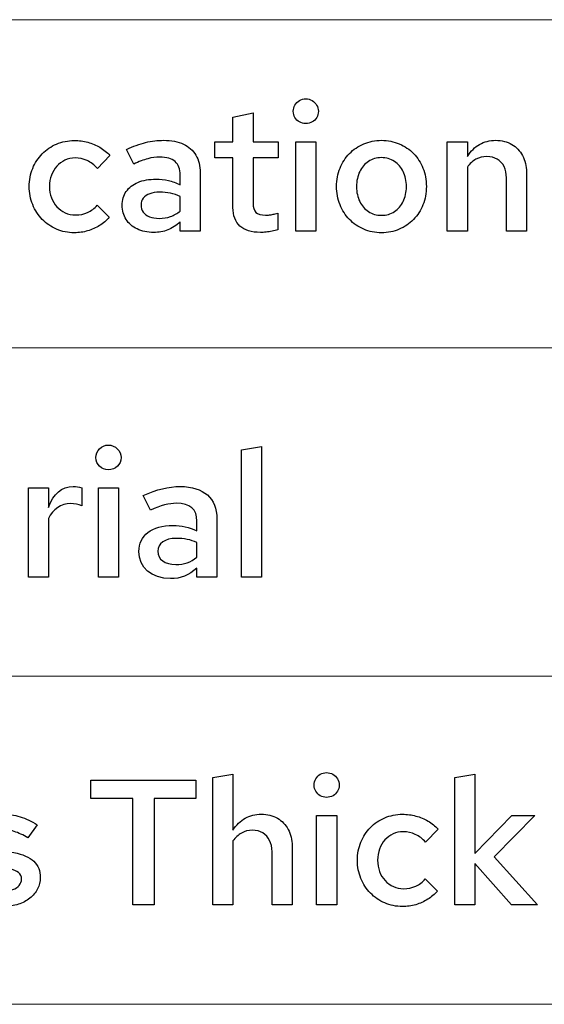
# Model space of a CAD drawing. Units: centimetres. Extents: x -66 to 2454, y -16 to 931.
# Drawn here: x 1619 to 1644, y 194 to 241 of the extents above; entities that cross this region are included whole.
import ezdxf

# ---------------------------------------------------------------- set-up
doc = ezdxf.new("R2010")
doc.units = ezdxf.units.CM
doc.header["$MEASUREMENT"] = 0
doc.layers.add('layer 1', color=7, linetype='Continuous')

msp = doc.modelspace()

# ---------------------------------------------------------------- linework, layer by layer
at = {"layer": 'layer 1', "color": 253, "lineweight": 20}
for points in [[(1589.052, 225.638), (1693.699, 225.638), (1693.699, 241.283), (1589.052, 241.283), (1589.052, 225.638)], [(1589.052, 209.993), (1693.699, 209.993), (1693.699, 225.638), (1589.052, 225.638), (1589.052, 209.993)], [(1589.052, 194.349), (1693.699, 194.349), (1693.699, 209.994), (1589.052, 209.994), (1589.052, 194.349)]]:
    msp.add_lwpolyline(points, close=True, dxfattribs=at)
at = {"layer": 'layer 1', "color": 7}
for points, knots in [([(1632.22, 236.33), (1632.334, 236.332), (1632.436, 236.357), (1632.527, 236.408), (1632.527, 236.408), (1632.618, 236.461), (1632.69, 236.53), (1632.742, 236.618), (1632.742, 236.618), (1632.795, 236.705), (1632.821, 236.805), (1632.823, 236.916), (1632.823, 236.916), (1632.821, 237.025), (1632.795, 237.124), (1632.741, 237.213), (1632.741, 237.213), (1632.687, 237.302), (1632.613, 237.375), (1632.523, 237.429), (1632.523, 237.429), (1632.432, 237.482), (1632.332, 237.509), (1632.22, 237.511), (1632.22, 237.511), (1632.111, 237.509), (1632.012, 237.482), (1631.923, 237.429), (1631.923, 237.429), (1631.834, 237.375), (1631.761, 237.302), (1631.707, 237.213), (1631.707, 237.213), (1631.654, 237.124), (1631.627, 237.025), (1631.625, 236.916), (1631.625, 236.916), (1631.627, 236.805), (1631.654, 236.705), (1631.706, 236.618), (1631.706, 236.618), (1631.759, 236.53), (1631.829, 236.461), (1631.918, 236.408), (1631.918, 236.408), (1632.007, 236.357), (1632.108, 236.332), (1632.22, 236.33)], [0, 0, 0, 0, 0.083333, 0.083333, 0.083333, 0.083333, 0.166667, 0.166667, 0.166667, 0.166667, 0.25, 0.25, 0.25, 0.25, 0.333333, 0.333333, 0.333333, 0.333333, 0.416667, 0.416667, 0.416667, 0.416667, 0.5, 0.5, 0.5, 0.5, 0.583333, 0.583333, 0.583333, 0.583333, 0.666667, 0.666667, 0.666667, 0.666667, 0.75, 0.75, 0.75, 0.75, 0.833333, 0.833333, 0.833333, 0.833333, 0.916667, 0.916667, 0.916667, 0.916667, 1, 1, 1, 1]), ([(1628.755, 232.331), (1628.757, 231.939), (1628.867, 231.645), (1629.088, 231.444), (1629.088, 231.444), (1629.309, 231.244), (1629.633, 231.144), (1630.063, 231.142), (1630.063, 231.142), (1630.149, 231.142), (1630.24, 231.147), (1630.335, 231.157), (1630.335, 231.157), (1630.431, 231.165), (1630.526, 231.179), (1630.621, 231.196), (1630.621, 231.196), (1630.716, 231.215), (1630.803, 231.236), (1630.887, 231.261), (1630.887, 231.261), (1630.887, 231.261), (1630.887, 232.068), (1630.887, 232.068), (1630.887, 232.068), (1630.803, 232.043), (1630.73, 232.023), (1630.667, 232.007), (1630.667, 232.007), (1630.605, 231.993), (1630.546, 231.981), (1630.489, 231.976), (1630.489, 231.976), (1630.434, 231.969), (1630.373, 231.966), (1630.309, 231.966), (1630.309, 231.966), (1630.096, 231.965), (1629.941, 232.009), (1629.849, 232.099), (1629.849, 232.099), (1629.758, 232.19), (1629.712, 232.337), (1629.715, 232.543), (1629.715, 232.543), (1629.715, 232.543), (1629.715, 234.7), (1629.715, 234.7), (1629.715, 234.7), (1629.715, 234.7), (1630.904, 234.7), (1630.904, 234.7), (1630.904, 234.7), (1630.904, 234.7), (1630.904, 235.464), (1630.904, 235.464), (1630.904, 235.464), (1630.904, 235.464), (1629.715, 235.464), (1629.715, 235.464), (1629.715, 235.464), (1629.715, 235.464), (1629.715, 236.84), (1629.715, 236.84), (1629.715, 236.84), (1629.715, 236.84), (1628.755, 236.636), (1628.755, 236.636), (1628.755, 236.636), (1628.755, 236.636), (1628.755, 235.464), (1628.755, 235.464), (1628.755, 235.464), (1628.755, 235.464), (1627.898, 235.464), (1627.898, 235.464), (1627.898, 235.464), (1627.898, 235.464), (1627.898, 234.7), (1627.898, 234.7), (1627.898, 234.7), (1627.898, 234.7), (1628.755, 234.7), (1628.755, 234.7), (1628.755, 234.7), (1628.755, 234.7), (1628.755, 232.331), (1628.755, 232.331)], [0, 0, 0, 0, 0.045455, 0.045455, 0.045455, 0.045455, 0.090909, 0.090909, 0.090909, 0.090909, 0.136364, 0.136364, 0.136364, 0.136364, 0.181818, 0.181818, 0.181818, 0.181818, 0.227273, 0.227273, 0.227273, 0.227273, 0.272727, 0.272727, 0.272727, 0.272727, 0.318182, 0.318182, 0.318182, 0.318182, 0.363636, 0.363636, 0.363636, 0.363636, 0.409091, 0.409091, 0.409091, 0.409091, 0.454545, 0.454545, 0.454545, 0.454545, 0.5, 0.5, 0.5, 0.5, 0.545455, 0.545455, 0.545455, 0.545455, 0.590909, 0.590909, 0.590909, 0.590909, 0.636364, 0.636364, 0.636364, 0.636364, 0.681818, 0.681818, 0.681818, 0.681818, 0.727273, 0.727273, 0.727273, 0.727273, 0.772727, 0.772727, 0.772727, 0.772727, 0.818182, 0.818182, 0.818182, 0.818182, 0.863636, 0.863636, 0.863636, 0.863636, 0.909091, 0.909091, 0.909091, 0.909091, 0.954545, 0.954545, 0.954545, 0.954545, 1, 1, 1, 1]), ([(1621.258, 231.975), (1621.078, 231.976), (1620.913, 232.01), (1620.763, 232.078), (1620.763, 232.078), (1620.611, 232.146), (1620.478, 232.242), (1620.367, 232.364), (1620.367, 232.364), (1620.255, 232.487), (1620.167, 232.63), (1620.105, 232.795), (1620.105, 232.795), (1620.043, 232.96), (1620.011, 233.139), (1620.01, 233.333), (1620.01, 233.333), (1620.011, 233.525), (1620.043, 233.704), (1620.105, 233.868), (1620.105, 233.868), (1620.166, 234.032), (1620.252, 234.177), (1620.364, 234.3), (1620.364, 234.3), (1620.474, 234.423), (1620.603, 234.517), (1620.751, 234.587), (1620.751, 234.587), (1620.899, 234.656), (1621.06, 234.69), (1621.232, 234.692), (1621.232, 234.692), (1621.436, 234.692), (1621.629, 234.649), (1621.809, 234.566), (1621.809, 234.566), (1621.988, 234.481), (1622.154, 234.356), (1622.302, 234.191), (1622.302, 234.191), (1622.302, 234.191), (1622.897, 234.81), (1622.897, 234.81), (1622.897, 234.81), (1622.754, 234.963), (1622.594, 235.094), (1622.416, 235.2), (1622.416, 235.2), (1622.236, 235.306), (1622.044, 235.385), (1621.838, 235.44), (1621.838, 235.44), (1621.633, 235.496), (1621.421, 235.524), (1621.199, 235.524), (1621.199, 235.524), (1620.893, 235.522), (1620.611, 235.466), (1620.351, 235.355), (1620.351, 235.355), (1620.091, 235.243), (1619.864, 235.089), (1619.669, 234.89), (1619.669, 234.89), (1619.475, 234.692), (1619.324, 234.46), (1619.216, 234.195), (1619.216, 234.195), (1619.107, 233.93), (1619.052, 233.643), (1619.05, 233.333), (1619.05, 233.333), (1619.052, 233.022), (1619.107, 232.732), (1619.216, 232.466), (1619.216, 232.466), (1619.325, 232.198), (1619.478, 231.965), (1619.673, 231.765), (1619.673, 231.765), (1619.867, 231.564), (1620.095, 231.409), (1620.354, 231.297), (1620.354, 231.297), (1620.614, 231.185), (1620.896, 231.127), (1621.199, 231.126), (1621.199, 231.126), (1621.418, 231.127), (1621.629, 231.157), (1621.833, 231.215), (1621.833, 231.215), (1622.035, 231.274), (1622.225, 231.359), (1622.399, 231.469), (1622.399, 231.469), (1622.574, 231.578), (1622.728, 231.711), (1622.863, 231.864), (1622.863, 231.864), (1622.863, 231.864), (1622.285, 232.441), (1622.285, 232.441), (1622.285, 232.441), (1622.157, 232.289), (1622.004, 232.173), (1621.828, 232.093), (1621.828, 232.093), (1621.653, 232.014), (1621.463, 231.975), (1621.258, 231.975)], [0, 0, 0, 0, 0.035714, 0.035714, 0.035714, 0.035714, 0.071429, 0.071429, 0.071429, 0.071429, 0.107143, 0.107143, 0.107143, 0.107143, 0.142857, 0.142857, 0.142857, 0.142857, 0.178571, 0.178571, 0.178571, 0.178571, 0.214286, 0.214286, 0.214286, 0.214286, 0.25, 0.25, 0.25, 0.25, 0.285714, 0.285714, 0.285714, 0.285714, 0.321429, 0.321429, 0.321429, 0.321429, 0.357143, 0.357143, 0.357143, 0.357143, 0.392857, 0.392857, 0.392857, 0.392857, 0.428571, 0.428571, 0.428571, 0.428571, 0.464286, 0.464286, 0.464286, 0.464286, 0.5, 0.5, 0.5, 0.5, 0.535714, 0.535714, 0.535714, 0.535714, 0.571429, 0.571429, 0.571429, 0.571429, 0.607143, 0.607143, 0.607143, 0.607143, 0.642857, 0.642857, 0.642857, 0.642857, 0.678571, 0.678571, 0.678571, 0.678571, 0.714286, 0.714286, 0.714286, 0.714286, 0.75, 0.75, 0.75, 0.75, 0.785714, 0.785714, 0.785714, 0.785714, 0.821429, 0.821429, 0.821429, 0.821429, 0.857143, 0.857143, 0.857143, 0.857143, 0.892857, 0.892857, 0.892857, 0.892857, 0.928571, 0.928571, 0.928571, 0.928571, 0.964286, 0.964286, 0.964286, 0.964286, 1, 1, 1, 1]), ([(1624.977, 231.142), (1625.218, 231.141), (1625.441, 231.182), (1625.648, 231.263), (1625.648, 231.263), (1625.855, 231.343), (1626.053, 231.471), (1626.242, 231.643), (1626.242, 231.643), (1626.242, 231.643), (1626.242, 231.21), (1626.242, 231.21), (1626.242, 231.21), (1626.242, 231.21), (1627.193, 231.21), (1627.193, 231.21), (1627.193, 231.21), (1627.193, 231.21), (1627.193, 233.987), (1627.193, 233.987), (1627.193, 233.987), (1627.192, 234.317), (1627.124, 234.595), (1626.986, 234.826), (1626.986, 234.826), (1626.851, 235.055), (1626.654, 235.231), (1626.395, 235.351), (1626.395, 235.351), (1626.136, 235.471), (1625.822, 235.531), (1625.453, 235.532), (1625.453, 235.532), (1625.17, 235.532), (1624.884, 235.498), (1624.595, 235.428), (1624.595, 235.428), (1624.306, 235.357), (1624.003, 235.248), (1623.687, 235.099), (1623.687, 235.099), (1623.687, 235.099), (1624.026, 234.403), (1624.026, 234.403), (1624.026, 234.403), (1624.271, 234.517), (1624.494, 234.601), (1624.697, 234.655), (1624.697, 234.655), (1624.899, 234.708), (1625.089, 234.736), (1625.266, 234.734), (1625.266, 234.734), (1625.593, 234.734), (1625.837, 234.662), (1625.999, 234.52), (1625.999, 234.52), (1626.161, 234.378), (1626.242, 234.165), (1626.242, 233.885), (1626.242, 233.885), (1626.242, 233.885), (1626.242, 233.418), (1626.242, 233.418), (1626.242, 233.418), (1626.053, 233.507), (1625.863, 233.574), (1625.676, 233.616), (1625.676, 233.616), (1625.488, 233.66), (1625.294, 233.681), (1625.096, 233.681), (1625.096, 233.681), (1624.761, 233.68), (1624.472, 233.629), (1624.23, 233.527), (1624.23, 233.527), (1623.988, 233.427), (1623.802, 233.282), (1623.672, 233.097), (1623.672, 233.097), (1623.542, 232.91), (1623.476, 232.689), (1623.474, 232.433), (1623.474, 232.433), (1623.477, 232.177), (1623.541, 231.952), (1623.665, 231.759), (1623.665, 231.759), (1623.791, 231.566), (1623.967, 231.416), (1624.192, 231.307), (1624.192, 231.307), (1624.415, 231.199), (1624.679, 231.144), (1624.977, 231.142)], [0, 0, 0, 0, 0.041667, 0.041667, 0.041667, 0.041667, 0.083333, 0.083333, 0.083333, 0.083333, 0.125, 0.125, 0.125, 0.125, 0.166667, 0.166667, 0.166667, 0.166667, 0.208333, 0.208333, 0.208333, 0.208333, 0.25, 0.25, 0.25, 0.25, 0.291667, 0.291667, 0.291667, 0.291667, 0.333333, 0.333333, 0.333333, 0.333333, 0.375, 0.375, 0.375, 0.375, 0.416667, 0.416667, 0.416667, 0.416667, 0.458333, 0.458333, 0.458333, 0.458333, 0.5, 0.5, 0.5, 0.5, 0.541667, 0.541667, 0.541667, 0.541667, 0.583333, 0.583333, 0.583333, 0.583333, 0.625, 0.625, 0.625, 0.625, 0.666667, 0.666667, 0.666667, 0.666667, 0.708333, 0.708333, 0.708333, 0.708333, 0.75, 0.75, 0.75, 0.75, 0.791667, 0.791667, 0.791667, 0.791667, 0.833333, 0.833333, 0.833333, 0.833333, 0.875, 0.875, 0.875, 0.875, 0.916667, 0.916667, 0.916667, 0.916667, 0.958333, 0.958333, 0.958333, 0.958333, 1, 1, 1, 1]), ([(1632.704, 235.464), (1632.704, 235.464), (1631.745, 235.464), (1631.745, 235.464), (1631.745, 235.464), (1631.745, 235.464), (1631.745, 231.21), (1631.745, 231.21), (1631.745, 231.21), (1631.745, 231.21), (1632.704, 231.21), (1632.704, 231.21), (1632.704, 231.21), (1632.704, 231.21), (1632.704, 235.464), (1632.704, 235.464)], [0, 0, 0, 0, 0.25, 0.25, 0.25, 0.25, 0.5, 0.5, 0.5, 0.5, 0.75, 0.75, 0.75, 0.75, 1, 1, 1, 1]), ([(1633.689, 233.333), (1633.69, 233.019), (1633.746, 232.729), (1633.853, 232.461), (1633.853, 232.461), (1633.961, 232.194), (1634.11, 231.96), (1634.303, 231.761), (1634.303, 231.761), (1634.497, 231.561), (1634.723, 231.406), (1634.982, 231.295), (1634.982, 231.295), (1635.241, 231.184), (1635.523, 231.127), (1635.828, 231.126), (1635.828, 231.126), (1636.134, 231.127), (1636.416, 231.184), (1636.675, 231.294), (1636.675, 231.294), (1636.934, 231.404), (1637.16, 231.558), (1637.354, 231.758), (1637.354, 231.758), (1637.547, 231.958), (1637.698, 232.191), (1637.804, 232.459), (1637.804, 232.459), (1637.912, 232.726), (1637.967, 233.018), (1637.968, 233.333), (1637.968, 233.333), (1637.967, 233.647), (1637.913, 233.937), (1637.805, 234.203), (1637.805, 234.203), (1637.699, 234.47), (1637.549, 234.702), (1637.357, 234.901), (1637.357, 234.901), (1637.164, 235.099), (1636.938, 235.253), (1636.679, 235.364), (1636.679, 235.364), (1636.419, 235.474), (1636.136, 235.531), (1635.828, 235.532), (1635.828, 235.532), (1635.523, 235.531), (1635.241, 235.474), (1634.982, 235.364), (1634.982, 235.364), (1634.723, 235.253), (1634.497, 235.099), (1634.303, 234.901), (1634.303, 234.901), (1634.11, 234.702), (1633.961, 234.47), (1633.853, 234.203), (1633.853, 234.203), (1633.746, 233.937), (1633.69, 233.647), (1633.689, 233.333)], [0, 0, 0, 0, 0.0625, 0.0625, 0.0625, 0.0625, 0.125, 0.125, 0.125, 0.125, 0.1875, 0.1875, 0.1875, 0.1875, 0.25, 0.25, 0.25, 0.25, 0.3125, 0.3125, 0.3125, 0.3125, 0.375, 0.375, 0.375, 0.375, 0.4375, 0.4375, 0.4375, 0.4375, 0.5, 0.5, 0.5, 0.5, 0.5625, 0.5625, 0.5625, 0.5625, 0.625, 0.625, 0.625, 0.625, 0.6875, 0.6875, 0.6875, 0.6875, 0.75, 0.75, 0.75, 0.75, 0.8125, 0.8125, 0.8125, 0.8125, 0.875, 0.875, 0.875, 0.875, 0.9375, 0.9375, 0.9375, 0.9375, 1, 1, 1, 1]), ([(1638.962, 231.21), (1638.962, 231.21), (1639.921, 231.21), (1639.921, 231.21), (1639.921, 231.21), (1639.921, 231.21), (1639.921, 234.25), (1639.921, 234.25), (1639.921, 234.25), (1640.036, 234.417), (1640.172, 234.543), (1640.327, 234.629), (1640.327, 234.629), (1640.481, 234.716), (1640.656, 234.76), (1640.847, 234.76), (1640.847, 234.76), (1641.038, 234.758), (1641.202, 234.717), (1641.342, 234.634), (1641.342, 234.634), (1641.481, 234.55), (1641.59, 234.433), (1641.665, 234.28), (1641.665, 234.28), (1641.741, 234.128), (1641.779, 233.949), (1641.781, 233.741), (1641.781, 233.741), (1641.781, 233.741), (1641.781, 231.21), (1641.781, 231.21), (1641.781, 231.21), (1641.781, 231.21), (1642.74, 231.21), (1642.74, 231.21), (1642.74, 231.21), (1642.74, 231.21), (1642.74, 234.012), (1642.74, 234.012), (1642.74, 234.012), (1642.739, 234.312), (1642.675, 234.575), (1642.552, 234.804), (1642.552, 234.804), (1642.429, 235.03), (1642.256, 235.208), (1642.037, 235.337), (1642.037, 235.337), (1641.818, 235.464), (1641.563, 235.53), (1641.271, 235.532), (1641.271, 235.532), (1640.987, 235.532), (1640.731, 235.467), (1640.504, 235.338), (1640.504, 235.338), (1640.278, 235.21), (1640.083, 235.019), (1639.921, 234.768), (1639.921, 234.768), (1639.921, 234.768), (1639.921, 235.464), (1639.921, 235.464), (1639.921, 235.464), (1639.921, 235.464), (1638.962, 235.464), (1638.962, 235.464), (1638.962, 235.464), (1638.962, 235.464), (1638.962, 231.21), (1638.962, 231.21)], [0, 0, 0, 0, 0.055556, 0.055556, 0.055556, 0.055556, 0.111111, 0.111111, 0.111111, 0.111111, 0.166667, 0.166667, 0.166667, 0.166667, 0.222222, 0.222222, 0.222222, 0.222222, 0.277778, 0.277778, 0.277778, 0.277778, 0.333333, 0.333333, 0.333333, 0.333333, 0.388889, 0.388889, 0.388889, 0.388889, 0.444444, 0.444444, 0.444444, 0.444444, 0.5, 0.5, 0.5, 0.5, 0.555556, 0.555556, 0.555556, 0.555556, 0.611111, 0.611111, 0.611111, 0.611111, 0.666667, 0.666667, 0.666667, 0.666667, 0.722222, 0.722222, 0.722222, 0.722222, 0.777778, 0.777778, 0.777778, 0.777778, 0.833333, 0.833333, 0.833333, 0.833333, 0.888889, 0.888889, 0.888889, 0.888889, 0.944444, 0.944444, 0.944444, 0.944444, 1, 1, 1, 1]), ([(1635.828, 231.958), (1635.595, 231.959), (1635.389, 232.018), (1635.212, 232.134), (1635.212, 232.134), (1635.033, 232.25), (1634.893, 232.411), (1634.793, 232.616), (1634.793, 232.616), (1634.692, 232.819), (1634.641, 233.057), (1634.64, 233.325), (1634.64, 233.325), (1634.641, 233.596), (1634.692, 233.835), (1634.793, 234.042), (1634.793, 234.042), (1634.893, 234.249), (1635.033, 234.412), (1635.212, 234.529), (1635.212, 234.529), (1635.389, 234.646), (1635.595, 234.707), (1635.828, 234.708), (1635.828, 234.708), (1636.059, 234.707), (1636.264, 234.646), (1636.443, 234.529), (1636.443, 234.529), (1636.621, 234.412), (1636.761, 234.249), (1636.862, 234.042), (1636.862, 234.042), (1636.964, 233.835), (1637.016, 233.596), (1637.017, 233.325), (1637.017, 233.325), (1637.016, 233.059), (1636.965, 232.824), (1636.864, 232.62), (1636.864, 232.62), (1636.764, 232.415), (1636.624, 232.253), (1636.447, 232.136), (1636.447, 232.136), (1636.269, 232.02), (1636.062, 231.96), (1635.828, 231.958)], [0, 0, 0, 0, 0.083333, 0.083333, 0.083333, 0.083333, 0.166667, 0.166667, 0.166667, 0.166667, 0.25, 0.25, 0.25, 0.25, 0.333333, 0.333333, 0.333333, 0.333333, 0.416667, 0.416667, 0.416667, 0.416667, 0.5, 0.5, 0.5, 0.5, 0.583333, 0.583333, 0.583333, 0.583333, 0.666667, 0.666667, 0.666667, 0.666667, 0.75, 0.75, 0.75, 0.75, 0.833333, 0.833333, 0.833333, 0.833333, 0.916667, 0.916667, 0.916667, 0.916667, 1, 1, 1, 1]), ([(1624.374, 232.45), (1624.376, 232.574), (1624.411, 232.684), (1624.482, 232.774), (1624.482, 232.774), (1624.554, 232.866), (1624.656, 232.937), (1624.787, 232.986), (1624.787, 232.986), (1624.919, 233.036), (1625.075, 233.061), (1625.257, 233.061), (1625.257, 233.061), (1625.443, 233.061), (1625.615, 233.046), (1625.775, 233.013), (1625.775, 233.013), (1625.935, 232.981), (1626.091, 232.93), (1626.242, 232.858), (1626.242, 232.858), (1626.242, 232.858), (1626.242, 232.161), (1626.242, 232.161), (1626.242, 232.161), (1626.098, 232.043), (1625.942, 231.955), (1625.777, 231.898), (1625.777, 231.898), (1625.61, 231.842), (1625.431, 231.813), (1625.24, 231.813), (1625.24, 231.813), (1625.063, 231.813), (1624.91, 231.84), (1624.782, 231.891), (1624.782, 231.891), (1624.653, 231.943), (1624.552, 232.017), (1624.482, 232.112), (1624.482, 232.112), (1624.411, 232.207), (1624.376, 232.32), (1624.374, 232.45)], [0, 0, 0, 0, 0.090909, 0.090909, 0.090909, 0.090909, 0.181818, 0.181818, 0.181818, 0.181818, 0.272727, 0.272727, 0.272727, 0.272727, 0.363636, 0.363636, 0.363636, 0.363636, 0.454545, 0.454545, 0.454545, 0.454545, 0.545455, 0.545455, 0.545455, 0.545455, 0.636364, 0.636364, 0.636364, 0.636364, 0.727273, 0.727273, 0.727273, 0.727273, 0.818182, 0.818182, 0.818182, 0.818182, 0.909091, 0.909091, 0.909091, 0.909091, 1, 1, 1, 1]), ([(1622.82, 219.828), (1623.159, 219.828), (1623.423, 220.083), (1623.423, 220.414), (1623.423, 220.414), (1623.423, 220.737), (1623.151, 221.008), (1622.82, 221.008), (1622.82, 221.008), (1622.497, 221.008), (1622.225, 220.737), (1622.225, 220.414), (1622.225, 220.414), (1622.225, 220.083), (1622.489, 219.828), (1622.82, 219.828)], [0, 0, 0, 0, 0.25, 0.25, 0.25, 0.25, 0.5, 0.5, 0.5, 0.5, 0.75, 0.75, 0.75, 0.75, 1, 1, 1, 1]), ([(1630.114, 220.94), (1630.114, 220.94), (1629.154, 220.779), (1629.154, 220.779), (1629.154, 220.779), (1629.154, 220.779), (1629.154, 214.708), (1629.154, 214.708), (1629.154, 214.708), (1629.154, 214.708), (1630.114, 214.708), (1630.114, 214.708), (1630.114, 214.708), (1630.114, 214.708), (1630.114, 220.94), (1630.114, 220.94)], [0, 0, 0, 0, 0.25, 0.25, 0.25, 0.25, 0.5, 0.5, 0.5, 0.5, 0.75, 0.75, 0.75, 0.75, 1, 1, 1, 1]), ([(1619.008, 214.708), (1619.008, 214.708), (1619.967, 214.708), (1619.967, 214.708), (1619.967, 214.708), (1619.967, 214.708), (1619.967, 217.51), (1619.967, 217.51), (1619.967, 217.51), (1620.179, 217.951), (1620.57, 218.215), (1621.028, 218.215), (1621.028, 218.215), (1621.207, 218.215), (1621.402, 218.181), (1621.555, 218.113), (1621.555, 218.113), (1621.555, 218.113), (1621.555, 218.962), (1621.555, 218.962), (1621.555, 218.962), (1621.41, 219.013), (1621.3, 219.03), (1621.139, 219.038), (1621.139, 219.038), (1620.604, 219.038), (1620.196, 218.69), (1619.967, 218.036), (1619.967, 218.036), (1619.967, 218.036), (1619.967, 218.962), (1619.967, 218.962), (1619.967, 218.962), (1619.967, 218.962), (1619.008, 218.962), (1619.008, 218.962), (1619.008, 218.962), (1619.008, 218.962), (1619.008, 214.708), (1619.008, 214.708)], [0, 0, 0, 0, 0.1, 0.1, 0.1, 0.1, 0.2, 0.2, 0.2, 0.2, 0.3, 0.3, 0.3, 0.3, 0.4, 0.4, 0.4, 0.4, 0.5, 0.5, 0.5, 0.5, 0.6, 0.6, 0.6, 0.6, 0.7, 0.7, 0.7, 0.7, 0.8, 0.8, 0.8, 0.8, 0.9, 0.9, 0.9, 0.9, 1, 1, 1, 1]), ([(1623.304, 218.962), (1623.304, 218.962), (1622.344, 218.962), (1622.344, 218.962), (1622.344, 218.962), (1622.344, 218.962), (1622.344, 214.708), (1622.344, 214.708), (1622.344, 214.708), (1622.344, 214.708), (1623.304, 214.708), (1623.304, 214.708), (1623.304, 214.708), (1623.304, 214.708), (1623.304, 218.962), (1623.304, 218.962)], [0, 0, 0, 0, 0.25, 0.25, 0.25, 0.25, 0.5, 0.5, 0.5, 0.5, 0.75, 0.75, 0.75, 0.75, 1, 1, 1, 1]), ([(1625.775, 214.64), (1626.259, 214.64), (1626.658, 214.793), (1627.04, 215.141), (1627.04, 215.141), (1627.04, 215.141), (1627.04, 214.708), (1627.04, 214.708), (1627.04, 214.708), (1627.04, 214.708), (1627.991, 214.708), (1627.991, 214.708), (1627.991, 214.708), (1627.991, 214.708), (1627.991, 217.485), (1627.991, 217.485), (1627.991, 217.485), (1627.991, 218.469), (1627.354, 219.03), (1626.25, 219.03), (1626.25, 219.03), (1625.681, 219.03), (1625.121, 218.894), (1624.484, 218.597), (1624.484, 218.597), (1624.484, 218.597), (1624.824, 217.9), (1624.824, 217.9), (1624.824, 217.9), (1625.316, 218.13), (1625.707, 218.232), (1626.063, 218.232), (1626.063, 218.232), (1626.717, 218.232), (1627.04, 217.943), (1627.04, 217.383), (1627.04, 217.383), (1627.04, 217.383), (1627.04, 216.916), (1627.04, 216.916), (1627.04, 216.916), (1626.658, 217.094), (1626.293, 217.179), (1625.893, 217.179), (1625.893, 217.179), (1624.892, 217.179), (1624.272, 216.695), (1624.272, 215.931), (1624.272, 215.931), (1624.272, 215.166), (1624.883, 214.64), (1625.775, 214.64)], [0, 0, 0, 0, 0.076923, 0.076923, 0.076923, 0.076923, 0.153846, 0.153846, 0.153846, 0.153846, 0.230769, 0.230769, 0.230769, 0.230769, 0.307692, 0.307692, 0.307692, 0.307692, 0.384615, 0.384615, 0.384615, 0.384615, 0.461538, 0.461538, 0.461538, 0.461538, 0.538462, 0.538462, 0.538462, 0.538462, 0.615385, 0.615385, 0.615385, 0.615385, 0.692308, 0.692308, 0.692308, 0.692308, 0.769231, 0.769231, 0.769231, 0.769231, 0.846154, 0.846154, 0.846154, 0.846154, 0.923077, 0.923077, 0.923077, 0.923077, 1, 1, 1, 1]), ([(1625.172, 215.947), (1625.172, 216.321), (1625.511, 216.559), (1626.055, 216.559), (1626.055, 216.559), (1626.428, 216.559), (1626.734, 216.5), (1627.04, 216.355), (1627.04, 216.355), (1627.04, 216.355), (1627.04, 215.659), (1627.04, 215.659), (1627.04, 215.659), (1626.751, 215.421), (1626.42, 215.311), (1626.038, 215.311), (1626.038, 215.311), (1625.511, 215.311), (1625.172, 215.557), (1625.172, 215.947)], [0, 0, 0, 0, 0.2, 0.2, 0.2, 0.2, 0.4, 0.4, 0.4, 0.4, 0.6, 0.6, 0.6, 0.6, 0.8, 0.8, 0.8, 0.8, 1, 1, 1, 1]), ([(1627.796, 199.094), (1627.796, 199.094), (1628.755, 199.094), (1628.755, 199.094), (1628.755, 199.094), (1628.755, 199.094), (1628.755, 202.134), (1628.755, 202.134), (1628.755, 202.134), (1628.87, 202.301), (1629.005, 202.427), (1629.161, 202.513), (1629.161, 202.513), (1629.315, 202.6), (1629.49, 202.643), (1629.681, 202.643), (1629.681, 202.643), (1629.872, 202.642), (1630.036, 202.601), (1630.176, 202.517), (1630.176, 202.517), (1630.315, 202.434), (1630.423, 202.316), (1630.499, 202.164), (1630.499, 202.164), (1630.575, 202.012), (1630.613, 201.833), (1630.614, 201.624), (1630.614, 201.624), (1630.614, 201.624), (1630.614, 199.094), (1630.614, 199.094), (1630.614, 199.094), (1630.614, 199.094), (1631.574, 199.094), (1631.574, 199.094), (1631.574, 199.094), (1631.574, 199.094), (1631.574, 201.896), (1631.574, 201.896), (1631.574, 201.896), (1631.573, 202.196), (1631.509, 202.459), (1631.386, 202.687), (1631.386, 202.687), (1631.263, 202.914), (1631.09, 203.092), (1630.871, 203.221), (1630.871, 203.221), (1630.651, 203.348), (1630.397, 203.413), (1630.105, 203.416), (1630.105, 203.416), (1629.821, 203.416), (1629.564, 203.351), (1629.338, 203.222), (1629.338, 203.222), (1629.112, 203.094), (1628.916, 202.902), (1628.755, 202.652), (1628.755, 202.652), (1628.755, 202.652), (1628.755, 205.327), (1628.755, 205.327), (1628.755, 205.327), (1628.755, 205.327), (1627.796, 205.165), (1627.796, 205.165), (1627.796, 205.165), (1627.796, 205.165), (1627.796, 199.094), (1627.796, 199.094)], [0, 0, 0, 0, 0.055556, 0.055556, 0.055556, 0.055556, 0.111111, 0.111111, 0.111111, 0.111111, 0.166667, 0.166667, 0.166667, 0.166667, 0.222222, 0.222222, 0.222222, 0.222222, 0.277778, 0.277778, 0.277778, 0.277778, 0.333333, 0.333333, 0.333333, 0.333333, 0.388889, 0.388889, 0.388889, 0.388889, 0.444444, 0.444444, 0.444444, 0.444444, 0.5, 0.5, 0.5, 0.5, 0.555556, 0.555556, 0.555556, 0.555556, 0.611111, 0.611111, 0.611111, 0.611111, 0.666667, 0.666667, 0.666667, 0.666667, 0.722222, 0.722222, 0.722222, 0.722222, 0.777778, 0.777778, 0.777778, 0.777778, 0.833333, 0.833333, 0.833333, 0.833333, 0.888889, 0.888889, 0.888889, 0.888889, 0.944444, 0.944444, 0.944444, 0.944444, 1, 1, 1, 1]), ([(1633.213, 204.214), (1633.327, 204.216), (1633.429, 204.241), (1633.52, 204.292), (1633.52, 204.292), (1633.61, 204.345), (1633.683, 204.414), (1633.735, 204.502), (1633.735, 204.502), (1633.787, 204.589), (1633.814, 204.688), (1633.816, 204.8), (1633.816, 204.8), (1633.814, 204.909), (1633.787, 205.008), (1633.733, 205.097), (1633.733, 205.097), (1633.68, 205.186), (1633.606, 205.259), (1633.516, 205.312), (1633.516, 205.312), (1633.425, 205.366), (1633.325, 205.393), (1633.213, 205.395), (1633.213, 205.395), (1633.104, 205.393), (1633.005, 205.366), (1632.915, 205.312), (1632.915, 205.312), (1632.826, 205.259), (1632.754, 205.186), (1632.7, 205.097), (1632.7, 205.097), (1632.647, 205.008), (1632.62, 204.909), (1632.618, 204.8), (1632.618, 204.8), (1632.62, 204.688), (1632.647, 204.589), (1632.699, 204.502), (1632.699, 204.502), (1632.751, 204.414), (1632.822, 204.345), (1632.911, 204.292), (1632.911, 204.292), (1633, 204.241), (1633.101, 204.216), (1633.213, 204.214)], [0, 0, 0, 0, 0.083333, 0.083333, 0.083333, 0.083333, 0.166667, 0.166667, 0.166667, 0.166667, 0.25, 0.25, 0.25, 0.25, 0.333333, 0.333333, 0.333333, 0.333333, 0.416667, 0.416667, 0.416667, 0.416667, 0.5, 0.5, 0.5, 0.5, 0.583333, 0.583333, 0.583333, 0.583333, 0.666667, 0.666667, 0.666667, 0.666667, 0.75, 0.75, 0.75, 0.75, 0.833333, 0.833333, 0.833333, 0.833333, 0.916667, 0.916667, 0.916667, 0.916667, 1, 1, 1, 1]), ([(1639.318, 199.094), (1639.318, 199.094), (1640.277, 199.094), (1640.277, 199.094), (1640.277, 199.094), (1640.277, 199.094), (1640.277, 201.056), (1640.277, 201.056), (1640.277, 201.056), (1640.277, 201.056), (1642.026, 199.094), (1642.026, 199.094), (1642.026, 199.094), (1642.026, 199.094), (1643.257, 199.094), (1643.257, 199.094), (1643.257, 199.094), (1643.257, 199.094), (1641.194, 201.378), (1641.194, 201.378), (1641.194, 201.378), (1641.194, 201.378), (1643.138, 203.348), (1643.138, 203.348), (1643.138, 203.348), (1643.138, 203.348), (1642.043, 203.348), (1642.043, 203.348), (1642.043, 203.348), (1642.043, 203.348), (1640.277, 201.531), (1640.277, 201.531), (1640.277, 201.531), (1640.277, 201.531), (1640.277, 205.327), (1640.277, 205.327), (1640.277, 205.327), (1640.277, 205.327), (1639.318, 205.165), (1639.318, 205.165), (1639.318, 205.165), (1639.318, 205.165), (1639.318, 199.094), (1639.318, 199.094)], [0, 0, 0, 0, 0.090909, 0.090909, 0.090909, 0.090909, 0.181818, 0.181818, 0.181818, 0.181818, 0.272727, 0.272727, 0.272727, 0.272727, 0.363636, 0.363636, 0.363636, 0.363636, 0.454545, 0.454545, 0.454545, 0.454545, 0.545455, 0.545455, 0.545455, 0.545455, 0.636364, 0.636364, 0.636364, 0.636364, 0.727273, 0.727273, 0.727273, 0.727273, 0.818182, 0.818182, 0.818182, 0.818182, 0.909091, 0.909091, 0.909091, 0.909091, 1, 1, 1, 1]), ([(1621.988, 204.155), (1621.988, 204.155), (1623.983, 204.155), (1623.983, 204.155), (1623.983, 204.155), (1623.983, 204.155), (1623.983, 199.094), (1623.983, 199.094), (1623.983, 199.094), (1623.983, 199.094), (1625.002, 199.094), (1625.002, 199.094), (1625.002, 199.094), (1625.002, 199.094), (1625.002, 204.155), (1625.002, 204.155), (1625.002, 204.155), (1625.002, 204.155), (1626.98, 204.155), (1626.98, 204.155), (1626.98, 204.155), (1626.98, 204.155), (1626.98, 205.038), (1626.98, 205.038), (1626.98, 205.038), (1626.98, 205.038), (1621.988, 205.038), (1621.988, 205.038), (1621.988, 205.038), (1621.988, 205.038), (1621.988, 204.155), (1621.988, 204.155)], [0, 0, 0, 0, 0.125, 0.125, 0.125, 0.125, 0.25, 0.25, 0.25, 0.25, 0.375, 0.375, 0.375, 0.375, 0.5, 0.5, 0.5, 0.5, 0.625, 0.625, 0.625, 0.625, 0.75, 0.75, 0.75, 0.75, 0.875, 0.875, 0.875, 0.875, 1, 1, 1, 1]), ([(1616.01, 199.587), (1616.238, 199.4), (1616.507, 199.257), (1616.82, 199.158), (1616.82, 199.158), (1617.131, 199.06), (1617.474, 199.011), (1617.844, 199.009), (1617.844, 199.009), (1618.092, 199.011), (1618.321, 199.046), (1618.531, 199.116), (1618.531, 199.116), (1618.74, 199.186), (1618.924, 199.283), (1619.08, 199.408), (1619.08, 199.408), (1619.235, 199.534), (1619.357, 199.68), (1619.445, 199.847), (1619.445, 199.847), (1619.531, 200.015), (1619.575, 200.197), (1619.577, 200.393), (1619.577, 200.393), (1619.578, 200.712), (1619.475, 200.969), (1619.267, 201.166), (1619.267, 201.166), (1619.06, 201.363), (1618.744, 201.501), (1618.32, 201.582), (1618.32, 201.582), (1618.32, 201.582), (1617.573, 201.718), (1617.573, 201.718), (1617.573, 201.718), (1617.424, 201.743), (1617.305, 201.775), (1617.216, 201.813), (1617.216, 201.813), (1617.128, 201.851), (1617.065, 201.9), (1617.026, 201.96), (1617.026, 201.96), (1616.988, 202.021), (1616.968, 202.096), (1616.97, 202.185), (1616.97, 202.185), (1616.971, 202.29), (1617.001, 202.38), (1617.06, 202.455), (1617.06, 202.455), (1617.121, 202.529), (1617.206, 202.587), (1617.315, 202.626), (1617.315, 202.626), (1617.424, 202.666), (1617.551, 202.686), (1617.7, 202.686), (1617.7, 202.686), (1617.915, 202.687), (1618.127, 202.653), (1618.338, 202.587), (1618.338, 202.587), (1618.548, 202.522), (1618.763, 202.418), (1618.982, 202.278), (1618.982, 202.278), (1618.982, 202.278), (1619.432, 202.907), (1619.432, 202.907), (1619.432, 202.907), (1619.162, 203.081), (1618.89, 203.208), (1618.616, 203.292), (1618.616, 203.292), (1618.341, 203.375), (1618.055, 203.416), (1617.759, 203.416), (1617.759, 203.416), (1617.427, 203.415), (1617.137, 203.359), (1616.89, 203.252), (1616.89, 203.252), (1616.644, 203.144), (1616.455, 202.993), (1616.319, 202.796), (1616.319, 202.796), (1616.183, 202.6), (1616.114, 202.368), (1616.112, 202.1), (1616.112, 202.1), (1616.112, 201.781), (1616.214, 201.527), (1616.419, 201.333), (1616.419, 201.333), (1616.623, 201.139), (1616.932, 201.005), (1617.343, 200.928), (1617.343, 200.928), (1617.343, 200.928), (1618.099, 200.801), (1618.099, 200.801), (1618.099, 200.801), (1618.301, 200.764), (1618.45, 200.706), (1618.545, 200.629), (1618.545, 200.629), (1618.64, 200.552), (1618.686, 200.447), (1618.685, 200.317), (1618.685, 200.317), (1618.684, 200.202), (1618.648, 200.103), (1618.576, 200.018), (1618.576, 200.018), (1618.504, 199.933), (1618.405, 199.867), (1618.276, 199.82), (1618.276, 199.82), (1618.149, 199.772), (1617.999, 199.748), (1617.827, 199.748), (1617.827, 199.748), (1617.684, 199.748), (1617.543, 199.764), (1617.403, 199.796), (1617.403, 199.796), (1617.263, 199.829), (1617.117, 199.881), (1616.964, 199.952), (1616.964, 199.952), (1616.811, 200.023), (1616.643, 200.116), (1616.46, 200.232), (1616.46, 200.232), (1616.46, 200.232), (1616.01, 199.587), (1616.01, 199.587)], [0, 0, 0, 0, 0.028571, 0.028571, 0.028571, 0.028571, 0.057143, 0.057143, 0.057143, 0.057143, 0.085714, 0.085714, 0.085714, 0.085714, 0.114286, 0.114286, 0.114286, 0.114286, 0.142857, 0.142857, 0.142857, 0.142857, 0.171429, 0.171429, 0.171429, 0.171429, 0.2, 0.2, 0.2, 0.2, 0.228571, 0.228571, 0.228571, 0.228571, 0.257143, 0.257143, 0.257143, 0.257143, 0.285714, 0.285714, 0.285714, 0.285714, 0.314286, 0.314286, 0.314286, 0.314286, 0.342857, 0.342857, 0.342857, 0.342857, 0.371429, 0.371429, 0.371429, 0.371429, 0.4, 0.4, 0.4, 0.4, 0.428571, 0.428571, 0.428571, 0.428571, 0.457143, 0.457143, 0.457143, 0.457143, 0.485714, 0.485714, 0.485714, 0.485714, 0.514286, 0.514286, 0.514286, 0.514286, 0.542857, 0.542857, 0.542857, 0.542857, 0.571429, 0.571429, 0.571429, 0.571429, 0.6, 0.6, 0.6, 0.6, 0.628571, 0.628571, 0.628571, 0.628571, 0.657143, 0.657143, 0.657143, 0.657143, 0.685714, 0.685714, 0.685714, 0.685714, 0.714286, 0.714286, 0.714286, 0.714286, 0.742857, 0.742857, 0.742857, 0.742857, 0.771429, 0.771429, 0.771429, 0.771429, 0.8, 0.8, 0.8, 0.8, 0.828571, 0.828571, 0.828571, 0.828571, 0.857143, 0.857143, 0.857143, 0.857143, 0.885714, 0.885714, 0.885714, 0.885714, 0.914286, 0.914286, 0.914286, 0.914286, 0.942857, 0.942857, 0.942857, 0.942857, 0.971429, 0.971429, 0.971429, 0.971429, 1, 1, 1, 1]), ([(1633.697, 203.348), (1633.697, 203.348), (1632.737, 203.348), (1632.737, 203.348), (1632.737, 203.348), (1632.737, 203.348), (1632.737, 199.094), (1632.737, 199.094), (1632.737, 199.094), (1632.737, 199.094), (1633.697, 199.094), (1633.697, 199.094), (1633.697, 199.094), (1633.697, 199.094), (1633.697, 203.348), (1633.697, 203.348)], [0, 0, 0, 0, 0.25, 0.25, 0.25, 0.25, 0.5, 0.5, 0.5, 0.5, 0.75, 0.75, 0.75, 0.75, 1, 1, 1, 1]), ([(1636.889, 199.858), (1636.71, 199.86), (1636.544, 199.894), (1636.394, 199.962), (1636.394, 199.962), (1636.243, 200.03), (1636.109, 200.126), (1635.998, 200.247), (1635.998, 200.247), (1635.886, 200.371), (1635.798, 200.514), (1635.736, 200.679), (1635.736, 200.679), (1635.674, 200.843), (1635.642, 201.023), (1635.641, 201.217), (1635.641, 201.217), (1635.642, 201.409), (1635.674, 201.588), (1635.736, 201.752), (1635.736, 201.752), (1635.797, 201.916), (1635.883, 202.06), (1635.995, 202.183), (1635.995, 202.183), (1636.105, 202.306), (1636.234, 202.401), (1636.383, 202.471), (1636.383, 202.471), (1636.53, 202.54), (1636.691, 202.574), (1636.864, 202.575), (1636.864, 202.575), (1637.068, 202.575), (1637.26, 202.533), (1637.44, 202.449), (1637.44, 202.449), (1637.619, 202.365), (1637.785, 202.24), (1637.933, 202.075), (1637.933, 202.075), (1637.933, 202.075), (1638.528, 202.694), (1638.528, 202.694), (1638.528, 202.694), (1638.385, 202.847), (1638.225, 202.977), (1638.047, 203.084), (1638.047, 203.084), (1637.867, 203.19), (1637.675, 203.269), (1637.47, 203.324), (1637.47, 203.324), (1637.264, 203.379), (1637.052, 203.408), (1636.83, 203.408), (1636.83, 203.408), (1636.524, 203.406), (1636.243, 203.35), (1635.982, 203.239), (1635.982, 203.239), (1635.722, 203.127), (1635.495, 202.973), (1635.3, 202.774), (1635.3, 202.774), (1635.106, 202.575), (1634.955, 202.343), (1634.847, 202.079), (1634.847, 202.079), (1634.738, 201.814), (1634.683, 201.527), (1634.681, 201.217), (1634.681, 201.217), (1634.683, 200.906), (1634.738, 200.615), (1634.847, 200.349), (1634.847, 200.349), (1634.956, 200.082), (1635.109, 199.848), (1635.304, 199.649), (1635.304, 199.649), (1635.498, 199.448), (1635.726, 199.292), (1635.985, 199.181), (1635.985, 199.181), (1636.245, 199.069), (1636.527, 199.011), (1636.83, 199.009), (1636.83, 199.009), (1637.049, 199.011), (1637.26, 199.04), (1637.464, 199.098), (1637.464, 199.098), (1637.666, 199.158), (1637.856, 199.243), (1638.03, 199.353), (1638.03, 199.353), (1638.205, 199.462), (1638.36, 199.595), (1638.494, 199.748), (1638.494, 199.748), (1638.494, 199.748), (1637.917, 200.325), (1637.917, 200.325), (1637.917, 200.325), (1637.788, 200.172), (1637.635, 200.056), (1637.46, 199.977), (1637.46, 199.977), (1637.284, 199.898), (1637.094, 199.858), (1636.889, 199.858)], [0, 0, 0, 0, 0.035714, 0.035714, 0.035714, 0.035714, 0.071429, 0.071429, 0.071429, 0.071429, 0.107143, 0.107143, 0.107143, 0.107143, 0.142857, 0.142857, 0.142857, 0.142857, 0.178571, 0.178571, 0.178571, 0.178571, 0.214286, 0.214286, 0.214286, 0.214286, 0.25, 0.25, 0.25, 0.25, 0.285714, 0.285714, 0.285714, 0.285714, 0.321429, 0.321429, 0.321429, 0.321429, 0.357143, 0.357143, 0.357143, 0.357143, 0.392857, 0.392857, 0.392857, 0.392857, 0.428571, 0.428571, 0.428571, 0.428571, 0.464286, 0.464286, 0.464286, 0.464286, 0.5, 0.5, 0.5, 0.5, 0.535714, 0.535714, 0.535714, 0.535714, 0.571429, 0.571429, 0.571429, 0.571429, 0.607143, 0.607143, 0.607143, 0.607143, 0.642857, 0.642857, 0.642857, 0.642857, 0.678571, 0.678571, 0.678571, 0.678571, 0.714286, 0.714286, 0.714286, 0.714286, 0.75, 0.75, 0.75, 0.75, 0.785714, 0.785714, 0.785714, 0.785714, 0.821429, 0.821429, 0.821429, 0.821429, 0.857143, 0.857143, 0.857143, 0.857143, 0.892857, 0.892857, 0.892857, 0.892857, 0.928571, 0.928571, 0.928571, 0.928571, 0.964286, 0.964286, 0.964286, 0.964286, 1, 1, 1, 1])]:
    msp.add_open_spline(points, degree=3, knots=knots, dxfattribs=at)

doc.saveas('drawing.dxf')
